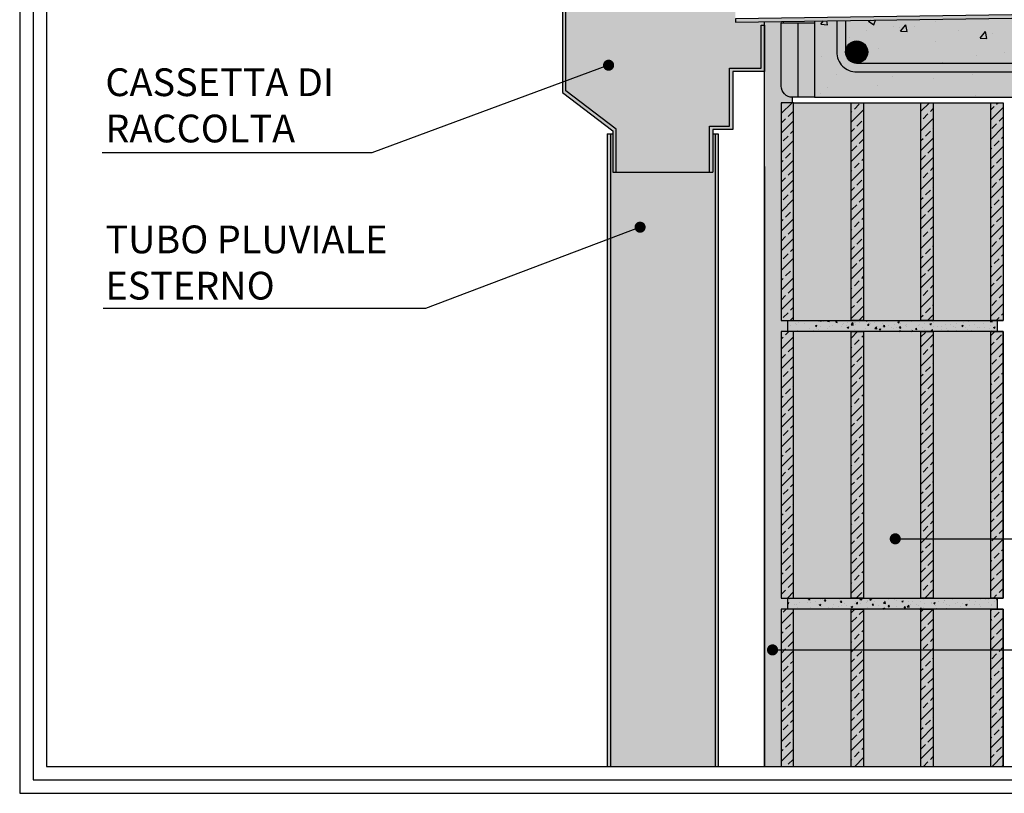
# Model space of a CAD drawing. Extents: x 1791 to 2011, y 389 to 561.
# Drawn here: x 1791 to 1880, y 389 to 459 of the extents above; entities that cross this region are included whole.
import ezdxf

# ---------------------------------------------------------------- set-up
doc = ezdxf.new("R2010")
doc.units = 0
doc.header["$LTSCALE"] = 4
doc.header["$MEASUREMENT"] = 0
doc.layers.get('0').update_dxf_attribs({"linetype": 'CONTINUOUS'})
for name, color, linetype in [('ferri', 7, 'CONTINUOUS'), ('ISOLAMENTO', 7, 'CONTINUOUS'), ('RETINI', 5, 'CONTINUOUS'), ('RETINI COLORE', 7, 'CONTINUOUS'), ('SEZIONATE', 4, 'CONTINUOUS'), ('TESTI', 1, 'CONTINUOUS')]:
    doc.layers.add(name, color=color, linetype=linetype)
doc.styles.add('ROMANS', font='romans.shx', dxfattribs={"width": 0.8})
doc.linetypes.add('BATTING', pattern='A,0.00254,-2.54,[134,ltypeshp.shx,S=2.54,R=0,X=-2.54,Y=0],-5.08,[134,ltypeshp.shx,S=2.54,R=180,X=2.54,Y=0],-2.54', length=10.16254)

msp = doc.modelspace()

# ---------------------------------------------------------------- hatches: boundary and pattern name
for points in [[(1857.709, 458.559), (1858.009, 458.559), (1858.009, 458.863), (1855.392, 458.825), (1855.387, 459.125), (1855.25, 468.716), (1855.245, 469.016), (1858.009, 469.056), (1858.009, 469.273), (1857.709, 469.273), (1857.709, 471.838), (1840.098, 471.838), (1840.098, 452.651), (1844.648, 449.179), (1844.648, 445.326), (1853.048, 445.326), (1853.048, 449.46), (1854.868, 449.46), (1854.868, 454.675), (1857.709, 454.675)], [(1853.548, 448.767), (1853.348, 448.767), (1853.348, 445.326), (1853.048, 445.326), (1844.648, 445.326), (1844.348, 445.326), (1844.348, 448.767), (1844.148, 448.767), (1844.148, 391.816), (1853.548, 391.816)]]:
    msp.add_hatch(color=45).paths.add_polyline_path(points)
at = {"layer": 'RETINI'}
h = msp.add_hatch(dxfattribs=at)
h.set_pattern_fill('AR-CONC', color=256, style=0)
h.set_pattern_definition([(50, (0, 0), (7.172602, -0.627521), [0.75, -8.25]), (355, (0, 0), (-1.387513, 7.52192), [0.6, -6.6]), (100.4514, (0.598, -0.052), (5.785094, 6.894395), [0.637402, -7.01142]), (46.1842, (0, 2), (10.67241, -1.65519), [1.125, -12.375]), (96.6356, (0.889, 1.862), (9.346627, 9.74118), [0.9561, -10.51713]), (351.1842, (0, 2), (9.34662, 9.741186), [0.9, -9.9]), (21, (1, 1.5), (5.96907, -4.026189), [0.75, -8.25]), (326, (1, 1.5), (2.433153, 7.2515), [0.6, -6.6]), (71.4514, (1.4974, 1.1645), (8.402226, 3.225305), [0.637402, -7.01142]), (37.5, (0, 0), (0.1215986, 3.3289385), [0, -6.52, 0, -6.7, 0, -6.625]), (7.5, (0, 0), (2.6306954, 3.944117), [0, -3.82, 0, -6.37, 0, -2.525]), (327.5, (-2.23, 0), (5.3382244, -0.2255487), [0, -2.5, 0, -7.8, 0, -10.35]), (317.5, (-3.23, 0), (5.831862, 1.00105), [0, -3.25, 0, -5.18, 0, -7.35])])
h.paths.add_polyline_path([(1946.477, 475.665), (1946.476, 476.066), (1862.509, 476.066), (1862.509, 469.12), (1864.509, 469.149), (1864.509, 472.137, -0.414214), (1866.309, 473.937), (1886.878, 473.937, -0.070454), (1887.378, 473.866), (1904.482, 473.866, -0.217733), (1904.343, 474.168, -1), (1905.143, 474.168, -0.217733), (1905.005, 473.866), (1924.482, 473.866, -0.217733), (1924.343, 474.168, -1), (1925.143, 474.168, -0.217733), (1925.005, 473.866), (1944.482, 473.866, -0.217733), (1944.343, 474.168, -1), (1945.143, 474.168, -0.217733), (1945.005, 473.866), (1945.532, 473.866), (1945.887, 474.226, 0.19718)])
h.paths.add_polyline_path([(1944.744, 473.066), (1888.419, 473.066, -0.13645), (1888.678, 472.137), (1888.678, 469.496), (1892.191, 469.546), (1892.191, 472.066), (1943.758, 472.066)], flags=17)
h.paths.add_polyline_path([(1885.878, 472.137, -0.414214), (1886.878, 473.137), (1866.309, 473.137, -0.414214), (1867.309, 472.137, -1), (1865.309, 472.137), (1865.309, 469.161), (1887.878, 469.484), (1887.878, 472.137, -1)], flags=17)
h.paths.add_polyline_path([(1883.629, 456.818), (1884.192, 457.387), (1886.139, 455.462, -0.18712), (1885.878, 456.137, -0.558269), (1887.327, 457.03), (1884.773, 458.314), (1885.133, 459.029), (1887.686, 457.745, -0.030797), (1887.878, 457.633), (1887.878, 459.291), (1865.309, 458.967), (1865.309, 456.137, -1), (1867.309, 456.137, -0.414214), (1866.309, 455.137), (1885.331, 455.137)], flags=17)
h.paths.add_polyline_path([(1892.188, 455.733), (1892.188, 456.736), (1892.189, 459.353), (1888.678, 459.303), (1888.678, 456.137, -0.414214), (1886.878, 454.337), (1866.309, 454.337, -0.414214), (1864.509, 456.137), (1864.509, 458.956), (1862.509, 458.927), (1862.509, 452.066), (1892.188, 452.066), (1892.188, 453.069)])
h.paths.add_polyline_path([(1958.251, 461.564), (1958.259, 462.567), (1959.305, 462.567), (1958.752, 465.91), (1958.752, 466.913), (1959.599, 466.913), (1958.844, 471.063), (1958.963, 472.066), (1956.238, 472.066, -0.137343), (1953.889, 467.819), (1948.895, 462.754, -0.197048), (1942.615, 460.073), (1934.801, 459.961), (1934.803, 459.863), (1934.807, 459.563), (1930.083, 459.495, -0.029692), (1929.308, 459.53), (1926.711, 459.802, 0.029692), (1925.936, 459.837), (1892.189, 459.353), (1892.188, 456.736), (1904.578, 456.736), (1905.078, 456.736), (1937.078, 456.736), (1937.578, 456.736), (1958.821, 456.736)])
h.paths.add_polyline_path([(1943.758, 472.066), (1892.191, 472.066), (1892.191, 469.546), (1925.79, 470.028, 0.029692), (1926.564, 470.086), (1929.152, 470.432, -0.029692), (1929.926, 470.489), (1934.65, 470.557), (1934.654, 470.257), (1934.655, 470.156), (1941.138, 470.249, 0.197048), (1942.568, 470.859)], flags=17)
h = msp.add_hatch(dxfattribs=at)
h.set_pattern_fill('AR-SAND', color=256, scale=0.5, style=0)
h.set_pattern_definition([(37.5, (-883.9236, -201.0166), (-0.03149668, 0.96341188), [0, -0.76, 0, -0.85, 0, -0.8125]), (7.5, (-883.9236, -201.0166), (0.88488835, 1.41107303), [0, -0.41, 0, -0.685, 0, -0.2625]), (327.5, (-884.5386, -201.0166), (1.55707093, 0.00282953), [0, -0.25, 0, -0.9, 0, -1.175]), (317.5, (-884.5386, -201.0166), (1.5030633, 0.4388378), [0, -0.125, 0, -0.59, 0, -0.675])])
h.paths.add_polyline_path([(1859.509, 451.575), (1860.509, 451.575), (1860.509, 452.066, -0.414214), (1859.509, 453.066), (1859.509, 458.756), (1859.734, 458.756), (1859.732, 458.887), (1858.009, 458.863), (1858.009, 391.816), (1859.509, 391.816), (1859.509, 405.96), (1860.065, 405.96), (1860.065, 406.96), (1859.509, 406.96), (1859.509, 430.96), (1860.065, 430.96), (1860.065, 431.96), (1859.509, 431.96)])
h = msp.add_hatch(dxfattribs=at)
h.set_pattern_fill('ANSI33', color=256, scale=5, style=0)
h.paths.add_polyline_path([(1860.621, 451.575), (1859.509, 451.575), (1859.509, 431.96), (1860.621, 431.96)])
h.paths.add_polyline_path([(1860.621, 430.96), (1859.509, 430.96), (1859.509, 406.96), (1860.621, 406.96)])
h.paths.add_polyline_path([(1866.917, 451.575), (1865.805, 451.575), (1865.805, 431.96), (1866.917, 431.96)])
h.paths.add_polyline_path([(1866.917, 430.96), (1865.805, 430.96), (1865.805, 406.96), (1866.917, 406.96)])
h.paths.add_polyline_path([(1873.213, 430.96), (1872.101, 430.96), (1872.101, 412.302), (1873.213, 412.302)])
h.paths.add_polyline_path([(1873.213, 451.575), (1872.101, 451.575), (1872.101, 431.96), (1873.213, 431.96)])
h.paths.add_polyline_path([(1879.509, 451.575), (1878.397, 451.575), (1878.397, 431.96), (1879.509, 431.96)])
h.paths.add_polyline_path([(1879.509, 430.96), (1878.397, 430.96), (1878.397, 412.302), (1879.509, 412.302)])
h.paths.add_polyline_path([(1879.509, 412.302), (1878.397, 412.302), (1878.397, 406.96), (1879.509, 406.96)])
h.paths.add_polyline_path([(1873.213, 412.302), (1872.101, 412.302), (1872.101, 406.96), (1873.213, 406.96)])
h.paths.add_polyline_path([(1873.213, 405.96), (1872.101, 405.96), (1872.101, 402.302), (1873.213, 402.302)])
h.paths.add_polyline_path([(1873.213, 402.302), (1872.101, 402.302), (1872.101, 391.816), (1873.213, 391.816)])
h.paths.add_polyline_path([(1879.509, 405.96), (1878.397, 405.96), (1878.397, 402.302), (1879.509, 402.302)])
h.paths.add_polyline_path([(1879.509, 402.302), (1878.397, 402.302), (1878.397, 391.816), (1879.509, 391.816)])
h.paths.add_polyline_path([(1866.917, 405.96), (1865.805, 405.96), (1865.805, 402.302), (1866.917, 402.302)])
h.paths.add_polyline_path([(1866.917, 402.302), (1865.805, 402.302), (1865.805, 391.816), (1866.917, 391.816)])
h.paths.add_polyline_path([(1860.621, 405.96), (1859.509, 405.96), (1859.509, 402.302), (1860.621, 402.302)])
h.paths.add_polyline_path([(1860.621, 402.302), (1859.509, 402.302), (1859.509, 391.816), (1860.621, 391.816)])
h = msp.add_hatch(dxfattribs=at)
h.set_pattern_fill('AR-CONC', color=256, scale=0.2, style=0)
h.set_pattern_definition([(50, (-883.9236, -201.0166), (1.43452037, -0.12550427), [0.15, -1.65]), (355, (-883.9236, -201.0166), (-0.2775027, 1.5043843), [0.12, -1.32]), (100.4514, (-883.804, -201.027), (1.15701876, 1.3788791), [0.1274804, -1.4022842]), (46.1842, (-883.9236, -200.6166), (2.1344821, -0.331038), [0.225, -2.475]), (96.6356, (-883.7457, -200.6442), (1.8693254, 1.9482357), [0.1912206, -2.103426]), (351.1842, (-883.9236, -200.6166), (1.8693239, 1.9482372), [0.18, -1.98]), (21, (-883.7236, -200.7166), (1.1938141, -0.8052378), [0.15, -1.65]), (326, (-883.7236, -200.7166), (0.4866307, 1.4503001), [0.12, -1.32]), (71.4514, (-883.6241, -200.7837), (1.68044526, 0.645061), [0.1274804, -1.4022842]), (37.5, (-883.9236, -201.0166), (0.02431971, 0.66578771), [0, -1.304, 0, -1.34, 0, -1.325]), (7.5, (-883.9236, -201.0166), (0.52613907, 0.78882342), [0, -0.764, 0, -1.274, 0, -0.505]), (327.5, (-884.3696, -201.0166), (1.06764487, -0.04510974), [0, -0.5, 0, -1.56, 0, -2.07]), (317.5, (-884.5696, -201.0166), (1.16637234, 0.20020996), [0, -0.65, 0, -1.036, 0, -1.47])])
h.paths.add_polyline_path([(1878.953, 406.96), (1878.397, 406.96), (1860.065, 406.96), (1860.065, 405.96), (1860.621, 405.96), (1878.953, 405.96)])
h.paths.add_polyline_path([(1878.953, 431.96), (1878.397, 431.96), (1860.065, 431.96), (1860.065, 430.96), (1860.621, 430.96), (1878.953, 430.96)])
at = {"layer": 'RETINI COLORE'}
h = msp.add_hatch(color=20, dxfattribs=at)
h.paths.add_polyline_path([(1905.078, 469.431), (1905.078, 469.731), (1855.245, 469.016), (1855.25, 468.716)])
h.paths.add_polyline_path([(1905.078, 459.838), (1855.387, 459.125), (1855.392, 458.825), (1905.078, 459.538)])
h.paths.add_polyline_path([(1925.936, 459.837, -0.029692), (1926.711, 459.802), (1929.308, 459.53, 0.029692), (1930.083, 459.495), (1934.807, 459.563), (1934.803, 459.863), (1930.079, 459.795, -0.029692), (1929.304, 459.83), (1926.707, 460.102, 0.029692), (1925.931, 460.137), (1905.078, 459.838), (1905.078, 459.538)])
h.paths.add_polyline_path([(1925.794, 469.728, 0.029692), (1926.568, 469.786), (1929.156, 470.132, -0.029692), (1929.93, 470.189), (1934.654, 470.257), (1934.65, 470.557), (1929.926, 470.489, 0.029692), (1929.152, 470.432), (1926.564, 470.086, -0.029692), (1925.79, 470.028), (1905.078, 469.731), (1905.078, 469.431)])
h.paths.add_polyline_path([(1941.266, 469.951, 0.197048), (1942.696, 470.561), (1944.179, 472.066), (1943.758, 472.066), (1942.568, 470.859, -0.197048), (1941.138, 470.249), (1929.59, 470.083), (1929.594, 469.783)])
h.paths.add_polyline_path([(1948.895, 462.754), (1953.889, 467.819, 0.137343), (1956.238, 472.066), (1955.908, 472.066, -0.13375), (1953.589, 467.943), (1948.768, 463.052, -0.197048), (1942.488, 460.371), (1929.742, 460.188), (1929.747, 459.888), (1942.615, 460.073, 0.197048)])
h.paths.add_polyline_path([(1956.479, 474.137), (1956.48, 477.898, -0.029692), (1956.526, 478.673), (1956.835, 481.266, 0.029692), (1956.881, 482.04), (1956.881, 484.697), (1971.881, 484.697), (1971.881, 485.19), (1956.581, 485.19), (1956.581, 482.04, -0.029692), (1956.535, 481.266), (1956.18, 479.074), (1956.18, 474.261, -0.061673), (1955.908, 472.066), (1956.238, 472.066, 0.058108)])
h.paths.add_polyline_path([(1945.165, 473.066), (1944.744, 473.066), (1943.758, 472.066), (1944.179, 472.066)])
h.paths.add_polyline_path([(1945.953, 473.866), (1945.532, 473.866), (1944.744, 473.066), (1945.165, 473.066)])
h.paths.add_polyline_path([(1946.186, 474.101, 0.197048), (1946.775, 475.54), (1946.775, 479.074), (1946.42, 481.266, -0.029692), (1946.374, 482.041), (1946.374, 485.19), (1931.074, 485.19), (1931.074, 484.697), (1946.074, 484.697), (1946.074, 482.041, 0.029692), (1946.12, 481.266), (1946.429, 478.673, -0.029692), (1946.475, 477.898), (1946.477, 475.665, -0.19718), (1945.887, 474.226), (1945.532, 473.866), (1945.953, 473.866)])
h = msp.add_hatch(color=51, dxfattribs=at)
h.paths.add_polyline_path([(1862.509, 476.066), (1860.509, 476.066, 0.414214), (1859.509, 475.066), (1859.509, 474.995), (1860.669, 474.186, -0.733875), (1861.124, 474.043, -1), (1860.624, 474.043, -0.153486), (1860.669, 474.186), (1859.509, 474.995), (1859.509, 469.322), (1860.209, 469.322), (1861.809, 469.322), (1862.509, 469.322)])
h.paths.add_polyline_path([(1862.509, 458.756), (1861.809, 458.756), (1860.209, 458.756), (1859.509, 458.756), (1859.509, 453.066, 0.414214), (1860.509, 452.066), (1862.509, 452.066)])
h = msp.add_hatch(color=252, dxfattribs=at)
h.paths.add_polyline_path([(1946.477, 475.665), (1946.476, 476.066), (1862.509, 476.066), (1862.509, 469.12), (1864.509, 469.149), (1864.509, 472.137, -0.414214), (1866.309, 473.937), (1886.878, 473.937, -0.070454), (1887.378, 473.866), (1904.482, 473.866, -0.217733), (1904.343, 474.168, -1), (1905.143, 474.168, -0.217733), (1905.005, 473.866), (1924.482, 473.866, -0.217733), (1924.343, 474.168, -1), (1925.143, 474.168, -0.217733), (1925.005, 473.866), (1944.482, 473.866, -0.217733), (1944.343, 474.168, -1), (1945.143, 474.168, -0.217733), (1945.005, 473.866), (1945.532, 473.866), (1945.887, 474.226, 0.19718)])
h.paths.add_polyline_path([(1944.744, 473.066), (1888.419, 473.066, -0.13645), (1888.678, 472.137), (1888.678, 469.496), (1892.191, 469.546), (1892.191, 472.066), (1943.758, 472.066)], flags=17)
h.paths.add_polyline_path([(1885.878, 472.137, -0.414214), (1886.878, 473.137), (1866.309, 473.137, -0.414214), (1867.309, 472.137, -1), (1865.309, 472.137), (1865.309, 469.161), (1887.878, 469.484), (1887.878, 472.137, -1)], flags=17)
h.paths.add_polyline_path([(1883.629, 456.818), (1884.192, 457.387), (1886.139, 455.462, -0.18712), (1885.878, 456.137, -0.558269), (1887.327, 457.03), (1884.773, 458.314), (1885.133, 459.029), (1887.686, 457.745, -0.030797), (1887.878, 457.633), (1887.878, 459.291), (1865.309, 458.967), (1865.309, 456.137, -1), (1867.309, 456.137, -0.414214), (1866.309, 455.137), (1885.331, 455.137)], flags=17)
h.paths.add_polyline_path([(1892.188, 455.733), (1892.188, 456.736), (1892.189, 459.353), (1888.678, 459.303), (1888.678, 456.137, -0.414214), (1886.878, 454.337), (1866.309, 454.337, -0.414214), (1864.509, 456.137), (1864.509, 458.956), (1862.509, 458.927), (1862.509, 452.066), (1892.188, 452.066), (1892.188, 453.069)])
h.paths.add_polyline_path([(1958.251, 461.564), (1958.259, 462.567), (1959.305, 462.567), (1958.752, 465.91), (1958.752, 466.913), (1959.599, 466.913), (1958.844, 471.063), (1958.963, 472.066), (1956.238, 472.066, -0.137343), (1953.889, 467.819), (1948.895, 462.754, -0.197048), (1942.615, 460.073), (1934.801, 459.961), (1934.803, 459.863), (1934.807, 459.563), (1930.083, 459.495, -0.029692), (1929.308, 459.53), (1926.711, 459.802, 0.029692), (1925.936, 459.837), (1892.189, 459.353), (1892.188, 456.736), (1904.578, 456.736), (1905.078, 456.736), (1937.078, 456.736), (1937.578, 456.736), (1958.821, 456.736)])
h.paths.add_polyline_path([(1943.758, 472.066), (1892.191, 472.066), (1892.191, 469.546), (1925.79, 470.028, 0.029692), (1926.564, 470.086), (1929.152, 470.432, -0.029692), (1929.926, 470.489), (1934.65, 470.557), (1934.654, 470.257), (1934.655, 470.156), (1941.138, 470.249, 0.197048), (1942.568, 470.859)], flags=17)
h = msp.add_hatch(color=250, dxfattribs=at)
h.paths.add_polyline_path([(1945.532, 473.866), (1945.005, 473.866, -0.372553), (1944.482, 473.866), (1925.005, 473.866, -0.372553), (1924.482, 473.866), (1905.005, 473.866, -0.372553), (1904.482, 473.866), (1887.378, 473.866, -0.188951), (1888.419, 473.066), (1944.744, 473.066)])
h.paths.add_polyline_path([(1886.878, 473.937), (1866.309, 473.937, 0.414214), (1864.509, 472.137), (1864.509, 469.149), (1865.309, 469.161), (1865.309, 472.137, -0.414214), (1866.309, 473.137), (1886.878, 473.137, -0.414214), (1887.878, 472.137), (1887.878, 469.484), (1888.678, 469.496), (1888.678, 472.137, 0.414214)])
h.paths.add_polyline_path([(1887.686, 457.745), (1885.133, 459.029), (1884.773, 458.314), (1887.327, 457.03, -0.79051), (1886.878, 455.137), (1866.309, 455.137, -0.414214), (1865.309, 456.137), (1865.309, 458.967), (1864.509, 458.956), (1864.509, 456.137, 0.414214), (1866.309, 454.337), (1886.878, 454.337, 0.79051)])
h.paths.add_polyline_path([(1888.678, 459.303), (1887.878, 459.291), (1887.878, 457.633, -0.250492), (1888.678, 456.137)])
h.paths.add_polyline_path([(1884.192, 457.387), (1883.629, 456.818), (1885.331, 455.137), (1886.878, 455.137, -0.210758), (1886.139, 455.462)], flags=17)
h = msp.add_hatch(color=46, dxfattribs=at)
h.paths.add_polyline_path([(1840.098, 471.838), (1857.709, 471.838), (1857.709, 469.273), (1858.009, 469.273), (1858.009, 472.138), (1839.798, 472.138), (1839.798, 452.502), (1844.348, 449.031), (1844.348, 445.326), (1844.648, 445.326), (1844.648, 449.179), (1840.098, 452.651)])
h.paths.add_polyline_path([(1858.009, 458.559), (1857.709, 458.559), (1857.709, 454.675), (1854.868, 454.675), (1854.868, 449.46), (1853.048, 449.46), (1853.048, 445.326), (1853.348, 445.326), (1853.348, 449.16), (1855.168, 449.16), (1855.168, 454.375), (1858.009, 454.375)], flags=17)
msp.add_hatch(color=254, dxfattribs=at).paths.add_polyline_path([(1859.509, 451.575), (1860.509, 451.575), (1860.509, 452.066, -0.414214), (1859.509, 453.066), (1859.509, 458.756), (1859.734, 458.756), (1859.732, 458.887), (1858.009, 458.863), (1858.009, 391.816), (1859.509, 391.816), (1859.509, 405.96), (1860.065, 405.96), (1860.065, 406.96), (1859.509, 406.96), (1859.509, 430.96), (1860.065, 430.96), (1860.065, 431.96), (1859.509, 431.96)])
h = msp.add_hatch(color=32, dxfattribs=at)
h.paths.add_polyline_path([(1860.621, 451.575), (1859.509, 451.575), (1859.509, 431.96), (1860.621, 431.96)])
h.paths.add_polyline_path([(1860.621, 430.96), (1859.509, 430.96), (1859.509, 406.96), (1860.621, 406.96)])
h.paths.add_polyline_path([(1866.917, 451.575), (1865.805, 451.575), (1865.805, 431.96), (1866.917, 431.96)])
h.paths.add_polyline_path([(1866.917, 430.96), (1865.805, 430.96), (1865.805, 406.96), (1866.917, 406.96)])
h.paths.add_polyline_path([(1873.213, 430.96), (1872.101, 430.96), (1872.101, 412.302), (1873.213, 412.302)])
h.paths.add_polyline_path([(1873.213, 451.575), (1872.101, 451.575), (1872.101, 431.96), (1873.213, 431.96)])
h.paths.add_polyline_path([(1879.509, 451.575), (1878.397, 451.575), (1878.397, 431.96), (1879.509, 431.96)])
h.paths.add_polyline_path([(1879.509, 430.96), (1878.397, 430.96), (1878.397, 412.302), (1879.509, 412.302)])
h.paths.add_polyline_path([(1879.509, 412.302), (1878.397, 412.302), (1878.397, 406.96), (1879.509, 406.96)])
h.paths.add_polyline_path([(1873.213, 412.302), (1872.101, 412.302), (1872.101, 406.96), (1873.213, 406.96)])
h.paths.add_polyline_path([(1873.213, 405.96), (1872.101, 405.96), (1872.101, 402.302), (1873.213, 402.302)])
h.paths.add_polyline_path([(1873.213, 402.302), (1872.101, 402.302), (1872.101, 391.816), (1873.213, 391.816)])
h.paths.add_polyline_path([(1879.509, 405.96), (1878.397, 405.96), (1878.397, 402.302), (1879.509, 402.302)])
h.paths.add_polyline_path([(1879.509, 402.302), (1878.397, 402.302), (1878.397, 391.816), (1879.509, 391.816)])
h.paths.add_polyline_path([(1866.917, 405.96), (1865.805, 405.96), (1865.805, 402.302), (1866.917, 402.302)])
h.paths.add_polyline_path([(1866.917, 402.302), (1865.805, 402.302), (1865.805, 391.816), (1866.917, 391.816)])
h.paths.add_polyline_path([(1860.621, 405.96), (1859.509, 405.96), (1859.509, 402.302), (1860.621, 402.302)])
h.paths.add_polyline_path([(1860.621, 402.302), (1859.509, 402.302), (1859.509, 391.816), (1860.621, 391.816)])
h = msp.add_hatch(color=31, dxfattribs=at)
h.paths.add_polyline_path([(1865.805, 451.575), (1860.621, 451.575), (1860.621, 431.96), (1865.805, 431.96)])
h.paths.add_polyline_path([(1872.101, 451.575), (1866.917, 451.575), (1866.917, 431.96), (1872.101, 431.96)])
h.paths.add_polyline_path([(1878.397, 451.575), (1873.213, 451.575), (1873.213, 431.96), (1878.397, 431.96)])
h.paths.add_polyline_path([(1878.397, 430.96), (1873.213, 430.96), (1873.213, 412.302), (1878.397, 412.302)])
h.paths.add_polyline_path([(1872.101, 430.96), (1866.917, 430.96), (1866.917, 406.96), (1872.101, 406.96), (1872.101, 412.302), (1870.038, 412.302, -1), (1869.538, 412.302, -1), (1870.038, 412.302), (1872.101, 412.302)])
h.paths.add_polyline_path([(1865.805, 430.96), (1860.621, 430.96), (1860.621, 406.96), (1865.805, 406.96)])
h.paths.add_polyline_path([(1878.397, 412.302), (1873.213, 412.302), (1873.213, 406.96), (1878.397, 406.96)])
h.paths.add_polyline_path([(1878.397, 405.96), (1873.213, 405.96), (1873.213, 402.302), (1878.397, 402.302)])
h.paths.add_polyline_path([(1878.397, 402.302), (1873.213, 402.302), (1873.213, 391.816), (1878.397, 391.816)])
h.paths.add_polyline_path([(1872.101, 402.302), (1866.917, 402.302), (1866.917, 391.816), (1872.101, 391.816)])
h.paths.add_polyline_path([(1872.101, 405.96), (1866.917, 405.96), (1866.917, 402.302), (1872.101, 402.302)])
h.paths.add_polyline_path([(1865.805, 405.96), (1860.621, 405.96), (1860.621, 402.302), (1865.805, 402.302)])
h.paths.add_polyline_path([(1865.805, 402.302), (1860.621, 402.302), (1860.621, 391.816), (1865.805, 391.816)])
h = msp.add_hatch(color=46, dxfattribs=at)
h.paths.add_polyline_path([(1844.148, 448.767), (1843.848, 448.767), (1843.848, 391.816), (1844.148, 391.816)])
h.paths.add_polyline_path([(1853.848, 448.767), (1853.548, 448.767), (1853.548, 391.816), (1853.848, 391.816)])
h = msp.add_hatch(color=254, dxfattribs=at)
h.paths.add_polyline_path([(1878.953, 406.96), (1878.397, 406.96), (1860.065, 406.96), (1860.065, 405.96), (1860.621, 405.96), (1878.953, 405.96)])
h.paths.add_polyline_path([(1878.953, 431.96), (1878.397, 431.96), (1860.065, 431.96), (1860.065, 430.96), (1860.621, 430.96), (1878.953, 430.96)])

# ---------------------------------------------------------------- linework, layer by layer
for p, q in [((1858.009, 391.816), (1858.009, 458.863)), ((1859.734, 458.756), (1859.732, 458.887)), ((1860.509, 452.066), (1860.509, 451.575)), ((1860.621, 451.575), (1879.509, 451.575)), ((1844.148, 448.767), (1844.348, 448.767)), ((1853.348, 448.767), (1853.548, 448.767)), ((1844.648, 445.326), (1853.048, 445.326)), ((1858.009, 445.82), (1858.009, 391.816)), ((1859.509, 431.96), (1879.509, 431.96)), ((1860.065, 431.96), (1860.065, 430.96)), ((1878.953, 431.96), (1878.953, 430.96)), ((1860.065, 406.96), (1860.065, 405.96)), ((1878.953, 406.96), (1878.953, 405.96))]:
    msp.add_line(p, q)
for points in [[(1790.915, 389.389), (2011.362, 389.389), (2011.362, 561.031), (1790.915, 561.031)], [(1792.128, 390.602), (2010.148, 390.602), (2010.148, 559.817), (1792.128, 559.817)], [(1793.342, 391.816), (2008.935, 391.816), (2008.935, 558.603), (1793.342, 558.603)], [(1879.509, 430.96), (1859.509, 430.96), (1859.509, 406.96), (1879.509, 406.96)]]:
    msp.add_lwpolyline(points, close=True)
msp.add_lwpolyline([(1879.509, 391.816), (1879.509, 405.96), (1859.509, 405.96), (1859.509, 391.816)])
at = {"layer": 'ferri'}
for points in [[(1864.509, 458.956), (1864.509, 456.137, 0.414214), (1866.309, 454.337), (1886.878, 454.337)], [(1865.309, 458.967), (1865.309, 456.137, 0.414214), (1866.309, 455.137), (1886.878, 455.137)]]:
    msp.add_lwpolyline(points, format="xyb", dxfattribs=at)
msp.add_circle((1866.309, 456.137), 1, dxfattribs=at)
at = {"layer": 'ISOLAMENTO'}
msp.add_lwpolyline([(1862.509, 458.927), (1862.509, 452.066), (1860.509, 452.066, -0.414214), (1859.509, 453.066), (1859.509, 458.756), (1860.209, 458.756), (1860.209, 458.756), (1861.809, 458.756), (1861.809, 458.756), (1862.509, 458.756)], format="xyb", dxfattribs=at)
at = {"layer": 'RETINI', "linetype": 'BATTING', "ltscale": 0.033}
msp.add_line((1861.009, 458.756), (1861.009, 452.066), dxfattribs=at)
at = {"layer": 'RETINI COLORE', "color": 250, "const_width": 1}
msp.add_lwpolyline([(1865.809, 456.137, 1), (1866.809, 456.137, 1)], format="xyb", close=True, dxfattribs=at)
at = {"layer": 'SEZIONATE'}
for p, q in [((1843.848, 448.767), (1844.148, 448.767)), ((1853.548, 448.767), (1853.848, 448.767)), ((1844.348, 445.326), (1844.648, 445.326)), ((1853.048, 445.326), (1853.348, 445.326))]:
    msp.add_line(p, q, dxfattribs=at)
for points in [[(1844.648, 445.326), (1844.648, 449.179), (1840.098, 452.651), (1840.098, 471.838), (1857.709, 471.838), (1857.709, 469.273), (1858.009, 469.273), (1858.009, 472.138), (1839.798, 472.138), (1839.798, 452.502), (1844.348, 449.031), (1844.348, 445.326)], [(1853.048, 445.326), (1853.048, 449.46), (1854.868, 449.46), (1854.868, 454.675), (1857.709, 454.675), (1857.709, 458.559), (1858.009, 458.559), (1858.009, 454.375), (1855.168, 454.375), (1855.168, 449.16), (1853.348, 449.16), (1853.348, 445.326)], [(1862.509, 458.756), (1862.509, 452.066), (2008.935, 452.066)], [(1843.848, 448.767), (1843.848, 391.816)], [(1844.148, 448.767), (1844.148, 391.816)], [(1853.548, 448.767), (1853.548, 391.816)], [(1853.848, 448.767), (1853.848, 391.816)], [(1860.621, 391.816), (1860.621, 405.96), (1859.509, 405.96), (1859.509, 391.816)], [(1865.805, 391.816), (1865.805, 405.96), (1866.917, 405.96), (1866.917, 391.816)], [(1872.101, 391.816), (1872.101, 405.96), (1873.213, 405.96), (1873.213, 391.816)], [(1878.397, 391.816), (1878.397, 405.96), (1879.509, 405.96), (1879.509, 391.816)]]:
    msp.add_lwpolyline(points, dxfattribs=at)
msp.add_lwpolyline([(1926.707, 460.102, 0.029692), (1925.931, 460.137), (1855.387, 459.125), (1855.392, 458.825), (1925.936, 459.837, -0.029692), (1926.711, 459.802), (1929.308, 459.53, 0.029692), (1930.083, 459.495), (1934.807, 459.563), (1934.803, 459.863), (1930.079, 459.795, -0.029692), (1929.304, 459.83)], format="xyb", close=True, dxfattribs=at)
for points in [[(1859.509, 431.96), (1860.621, 431.96), (1860.621, 451.575), (1859.509, 451.575)], [(1866.917, 431.96), (1865.805, 431.96), (1865.805, 451.575), (1866.917, 451.575)], [(1873.213, 431.96), (1872.101, 431.96), (1872.101, 451.575), (1873.213, 451.575)], [(1879.509, 431.96), (1878.397, 431.96), (1878.397, 451.575), (1879.509, 451.575)], [(1859.509, 406.96), (1860.621, 406.96), (1860.621, 430.96), (1859.509, 430.96)], [(1866.917, 406.96), (1865.805, 406.96), (1865.805, 430.96), (1866.917, 430.96)], [(1873.213, 406.96), (1872.101, 406.96), (1872.101, 430.96), (1873.213, 430.96)], [(1879.509, 406.96), (1878.397, 406.96), (1878.397, 430.96), (1879.509, 430.96)]]:
    msp.add_lwpolyline(points, close=True, dxfattribs=at)
at = {"layer": 'TESTI'}
for p, q in [((1843.963, 454.946), (1822.647, 447.069)), ((1822.647, 447.069), (1798.352, 447.069)), ((1846.801, 440.362), (1827.465, 433.056)), ((1827.465, 433.056), (1798.424, 433.056)), ((1869.788, 412.302), (1941.749, 412.302)), ((1858.73, 402.302), (1918.647, 402.302))]:
    msp.add_line(p, q, dxfattribs=at)
at = {"layer": 'TESTI', "const_width": 0.5}
for points in [[(1844.213, 454.946, -1), (1843.713, 454.946, -1)], [(1847.051, 440.362, -1), (1846.551, 440.362, -1)], [(1869.538, 412.302, 1), (1870.038, 412.302, 1)], [(1858.48, 402.302, 1), (1858.98, 402.302, 1)]]:
    msp.add_lwpolyline(points, format="xyb", close=True, dxfattribs=at)

# ---------------------------------------------------------------- texts
at = {"layer": 'TESTI', "char_height": 2.5, "attachment_point": 1, "style": 'ROMANS'}
for s, insert, width in [('CASSETTA DI RACCOLTA', (1798.634, 454.665), 22.97544), ('TUBO PLUVIALE ESTERNO', (1798.634, 440.514), 28.2475)]:
    msp.add_mtext(s, dxfattribs=dict(at, insert=insert, width=width))

doc.saveas('drawing.dxf')
